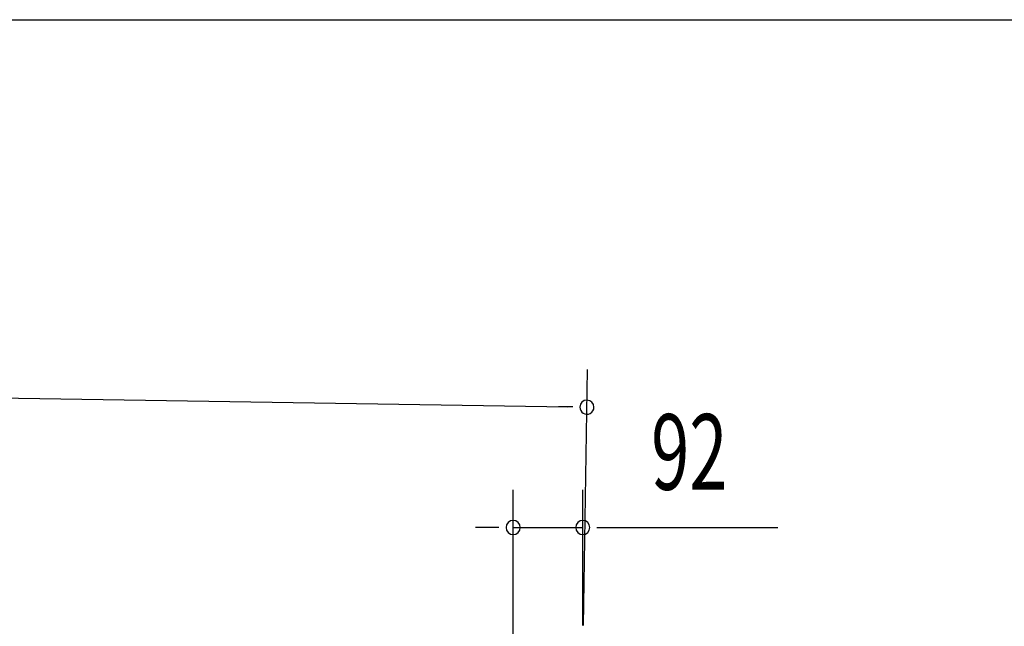
# Model space of a CAD drawing. Extents: x 543 to 20640, y 217 to 14052.
# Drawn here: x 4131 to 5434, y 13250 to 14052 of the extents above; entities that cross this region are included whole.
import ezdxf

# ---------------------------------------------------------------- set-up
doc = ezdxf.new("R2010")
doc.units = 0
doc.header["$LTSCALE"] = 50
doc.header["$MEASUREMENT"] = 0
doc.layers.add('SUNPOU', color=4, linetype='CONTINUOUS')
doc.layers.add('WAKUSEN-01', color=50, linetype='CONTINUOUS')
doc.styles.add('00', font='ROMANS', dxfattribs={"width": 0.666667, "bigfont": 'BIGFONT'})

msp = doc.modelspace()

# ---------------------------------------------------------------- linework, layer by layer
at = {"layer": 'SUNPOU'}
for p, q in [((1798.8, 13589.4), (4856.7, 13540.4)), ((4877.1, 13251.1), (4882.5, 13590)), ((4863, 13540.3), (4844.3, 13540.6)), ((4784.1, 13110.4), (4784.1, 13430.8)), ((4876.3, 13251.1), (4876.3, 13430.8)), ((4759.1, 13380.8), (4734.1, 13380.8)), ((4765.3, 13380.8), (4746.6, 13380.8)), ((4784.1, 13380.8), (4876.3, 13380.8)), ((4895.1, 13380.8), (4913.8, 13380.8)), ((4901.3, 13380.8), (5134.3, 13380.8))]:
    msp.add_line(p, q, dxfattribs=at)
for centre, radius, start, end in [((4881.7, 13540), 9.37, 359.0833, 179.0833), ((4881.7, 13540), 9.37, 179.0833, 359.0833), ((4784.1, 13380.8), 9.38, 0, 180), ((4876.3, 13380.8), 9.38, 0, 180), ((4784.1, 13380.8), 9.38, 180, 0), ((4876.3, 13380.8), 9.38, 180, 0)]:
    msp.add_arc(centre, radius, start, end, dxfattribs=at)
at = {"layer": 'WAKUSEN-01'}
msp.add_line((542.5, 14052.5), (20477.5, 14052.5), dxfattribs=at)

# ---------------------------------------------------------------- texts
at = {"layer": 'SUNPOU', "style": '00', "width": 0.666667}
msp.add_text('92', height=100, dxfattribs=at).set_placement((4966.8, 13430.8))

doc.saveas('drawing.dxf')
